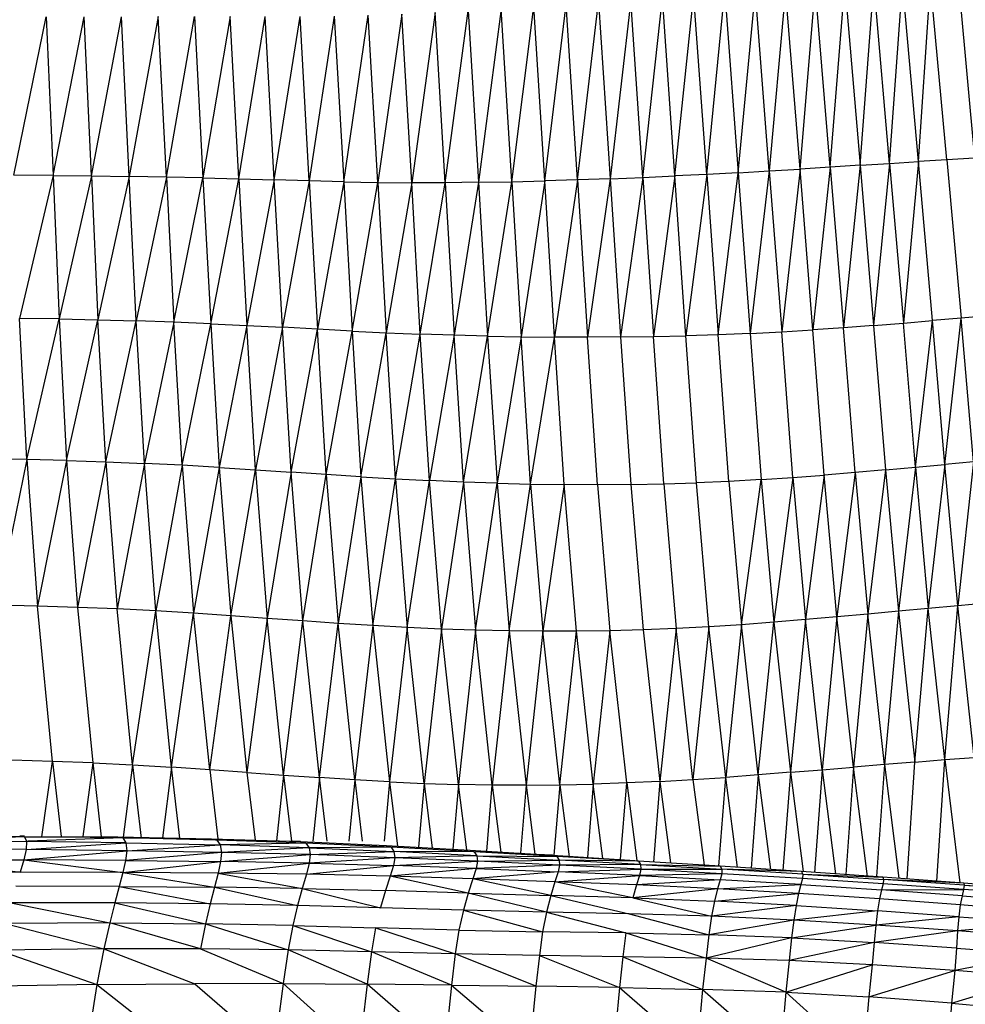
# Model space of a CAD drawing. Units: inches. Extents: x 0 to 204, y 0 to 264.
# Drawn here: x 37 to 40, y 108 to 111 of the extents above; entities that cross this region are included whole.
import ezdxf

# ---------------------------------------------------------------- set-up
doc = ezdxf.new("R2010")
doc.units = ezdxf.units.IN
doc.header["$MEASUREMENT"] = 0
doc.layers.get('0').update_dxf_attribs({"color": 10})

# ---------------------------------------------------------------- blocks, each defined once
blk = doc.blocks.new('PROSA-1-FR')
for p, q in [((4.0881, 21.0163), (4.1232, 21.4776)), ((4.1629, 21.0211), (4.1232, 21.4776)), ((4.1629, 21.0211), (4.196, 21.4806)), ((4.2366, 21.0257), (4.196, 21.4806)), ((4.2366, 21.0257), (4.2678, 21.483)), ((4.3089, 21.0301), (4.2678, 21.483)), ((4.3384, 21.4851), (4.3801, 21.0344)), ((3.6969, 20.993), (3.7428, 21.4557)), ((3.7428, 21.4557), (3.7771, 20.9973)), ((3.7771, 20.9973), (3.8209, 21.461)), ((3.8565, 21.0019), (3.8209, 21.461)), ((3.8981, 21.4659), (3.8565, 21.0019)), ((3.9348, 21.0067), (3.8981, 21.4659)), ((3.9348, 21.0067), (3.9742, 21.4703)), ((4.012, 21.0115), (3.9742, 21.4703)), ((4.012, 21.0115), (4.0493, 21.4742)), ((4.0493, 21.4742), (4.0881, 21.0163)), ((3.3677, 20.9791), (3.4212, 21.4326)), ((3.4212, 21.4326), (3.451, 20.982)), ((3.503, 21.4385), (3.451, 20.982)), ((3.5338, 20.9853), (3.503, 21.4385)), ((3.5338, 20.9853), (3.5838, 21.4444)), ((3.6158, 20.989), (3.5838, 21.4444)), ((3.6158, 20.989), (3.6638, 21.4501)), ((3.6969, 20.993), (3.6638, 21.4501)), ((3.0043, 21.4057), (2.9446, 20.9717)), ((3.0302, 20.9719), (3.0043, 21.4057)), ((3.0302, 20.9719), (3.0886, 21.4102)), ((3.0886, 21.4102), (3.1151, 20.9728)), ((3.1725, 21.4154), (3.1151, 20.9728)), ((3.1997, 20.9744), (3.1725, 21.4154)), ((3.1997, 20.9744), (3.2558, 21.421)), ((3.2839, 20.9766), (3.2558, 21.421)), ((3.2839, 20.9766), (3.3388, 21.4267)), ((3.3677, 20.9791), (3.3388, 21.4267)), ((1.9305, 20.991), (2.0128, 21.3951)), ((2.0128, 21.3951), (2.03, 20.9902)), ((2.03, 20.9902), (2.1096, 21.3951)), ((2.128, 20.9891), (2.1096, 21.3951)), ((2.128, 20.9891), (2.2048, 21.3954)), ((2.2245, 20.9879), (2.2048, 21.3954)), ((2.2985, 21.3956), (2.2245, 20.9879)), ((2.3192, 20.9862), (2.2985, 21.3956)), ((2.3192, 20.9862), (2.3906, 21.3958)), ((2.3906, 21.3958), (2.4123, 20.9842)), ((2.4815, 21.3958), (2.4123, 20.9842)), ((2.504, 20.9817), (2.4815, 21.3958)), ((2.504, 20.9817), (2.5713, 21.3959)), ((2.5942, 20.979), (2.5713, 21.3959)), ((2.5942, 20.979), (2.6598, 21.3962)), ((2.6833, 20.9764), (2.6598, 21.3962)), ((2.7472, 21.3971), (2.6833, 20.9764)), ((2.7472, 21.3971), (2.7713, 20.974)), ((2.7713, 20.974), (2.8337, 21.399)), ((2.8583, 20.9725), (2.8337, 21.399)), ((2.9193, 21.4019), (2.8583, 20.9725)), ((2.9446, 20.9717), (2.9193, 21.4019)), ((4.1629, 21.0211), (4.2366, 21.0257)), ((4.2366, 21.0257), (4.1983, 20.6137)), ((4.3089, 21.0301), (4.2366, 21.0257)), ((4.2726, 20.6199), (4.2366, 21.0257)), ((4.3801, 21.0344), (4.3089, 21.0301)), ((4.3089, 21.0301), (4.3455, 20.6261)), ((3.7771, 20.9973), (3.8565, 21.0019)), ((3.8565, 21.0019), (3.8076, 20.5875)), ((3.8565, 21.0019), (3.9348, 21.0067)), ((3.8565, 21.0019), (3.8881, 20.5918)), ((3.9348, 21.0067), (3.8881, 20.5918)), ((4.012, 21.0115), (3.9348, 21.0067)), ((3.9674, 20.5967), (3.9348, 21.0067)), ((4.012, 21.0115), (3.9674, 20.5967)), ((4.0881, 21.0163), (4.012, 21.0115)), ((4.012, 21.0115), (4.0456, 20.602)), ((4.0881, 21.0163), (4.0456, 20.602)), ((4.0881, 21.0163), (4.1629, 21.0211)), ((4.0881, 21.0163), (4.1226, 20.6077)), ((4.1629, 21.0211), (4.1226, 20.6077)), ((4.1629, 21.0211), (4.1983, 20.6137)), ((2.03, 20.9902), (1.9305, 20.991)), ((2.03, 20.9902), (1.9447, 20.6255)), ((2.03, 20.9902), (2.128, 20.9891)), ((2.03, 20.9902), (2.0454, 20.6242)), ((2.128, 20.9891), (2.0454, 20.6242)), ((2.128, 20.9891), (2.2245, 20.9879)), ((2.128, 20.9891), (2.1446, 20.6221)), ((2.2245, 20.9879), (2.1446, 20.6221)), ((2.2423, 20.6195), (2.2245, 20.9879)), ((2.3192, 20.9862), (2.2245, 20.9879)), ((2.3192, 20.9862), (2.2423, 20.6195)), ((2.4123, 20.9842), (2.3192, 20.9862)), ((2.3192, 20.9862), (2.3381, 20.6161)), ((2.3381, 20.6161), (2.4123, 20.9842)), ((2.4123, 20.9842), (2.504, 20.9817)), ((2.4123, 20.9842), (2.4321, 20.6122)), ((2.4321, 20.6122), (2.504, 20.9817)), ((2.504, 20.9817), (2.5942, 20.979)), ((2.504, 20.9817), (2.5243, 20.6077)), ((2.5942, 20.979), (2.5243, 20.6077)), ((2.6149, 20.603), (2.5942, 20.979)), ((2.6833, 20.9764), (2.5942, 20.979)), ((2.6833, 20.9764), (2.6149, 20.603)), ((2.7713, 20.974), (2.6833, 20.9764)), ((2.6833, 20.9764), (2.7043, 20.598)), ((3.1997, 20.9744), (3.2839, 20.9766)), ((3.2839, 20.9766), (3.2235, 20.579)), ((3.3677, 20.9791), (3.2839, 20.9766)), ((3.3084, 20.5782), (3.2839, 20.9766)), ((3.3677, 20.9791), (3.3084, 20.5782)), ((3.451, 20.982), (3.3677, 20.9791)), ((3.3677, 20.9791), (3.3931, 20.5779)), ((3.451, 20.982), (3.3931, 20.5779)), ((3.451, 20.982), (3.5338, 20.9853)), ((3.451, 20.982), (3.4772, 20.5783)), ((3.5338, 20.9853), (3.4772, 20.5783)), ((3.5338, 20.9853), (3.6158, 20.989)), ((3.5338, 20.9853), (3.5609, 20.5794)), ((3.6158, 20.989), (3.5609, 20.5794)), ((3.6969, 20.993), (3.6158, 20.989)), ((3.6439, 20.5813), (3.6158, 20.989)), ((3.6969, 20.993), (3.6439, 20.5813)), ((3.7771, 20.9973), (3.6969, 20.993)), ((3.6969, 20.993), (3.7262, 20.584)), ((3.7262, 20.584), (3.7771, 20.9973)), ((3.7771, 20.9973), (3.8076, 20.5875)), ((2.7713, 20.974), (2.7043, 20.598)), ((2.7713, 20.974), (2.8583, 20.9725)), ((2.7713, 20.974), (2.7925, 20.5933)), ((2.7925, 20.5933), (2.8583, 20.9725)), ((2.8583, 20.9725), (2.9446, 20.9717)), ((2.8583, 20.9725), (2.8799, 20.589)), ((2.9446, 20.9717), (2.8799, 20.589)), ((3.0302, 20.9719), (2.9446, 20.9717)), ((2.9666, 20.5854), (2.9446, 20.9717)), ((2.9666, 20.5854), (3.0302, 20.9719)), ((3.1151, 20.9728), (3.0302, 20.9719)), ((3.0302, 20.9719), (3.0527, 20.5826)), ((3.1151, 20.9728), (3.0527, 20.5826)), ((3.1151, 20.9728), (3.1997, 20.9744)), ((3.1151, 20.9728), (3.1382, 20.5805)), ((3.1382, 20.5805), (3.1997, 20.9744)), ((3.1997, 20.9744), (3.2235, 20.579)), ((1.9631, 20.2653), (1.9447, 20.6255)), ((2.0454, 20.6242), (1.9447, 20.6255)), ((1.9631, 20.2653), (2.0454, 20.6242)), ((2.0454, 20.6242), (2.1446, 20.6221)), ((2.0454, 20.6242), (2.0646, 20.263)), ((4.3455, 20.6261), (4.2726, 20.6199)), ((4.3037, 20.253), (4.3455, 20.6261)), ((4.4171, 20.6323), (4.3455, 20.6261)), ((4.3771, 20.26), (4.3455, 20.6261)), ((2.0646, 20.263), (2.1446, 20.6221)), ((2.1446, 20.6221), (2.2423, 20.6195)), ((2.1647, 20.2598), (2.1446, 20.6221)), ((2.1647, 20.2598), (2.2423, 20.6195)), ((2.2631, 20.2557), (2.2423, 20.6195)), ((2.3381, 20.6161), (2.2423, 20.6195)), ((2.3381, 20.6161), (2.2631, 20.2557)), ((2.3595, 20.2508), (2.3381, 20.6161)), ((2.4321, 20.6122), (2.3381, 20.6161)), ((2.3595, 20.2508), (2.4321, 20.6122)), ((2.4321, 20.6122), (2.5243, 20.6077)), ((2.4321, 20.6122), (2.4538, 20.2453)), ((2.5243, 20.6077), (2.4538, 20.2453)), ((2.5243, 20.6077), (2.6149, 20.603)), ((2.5463, 20.2395), (2.5243, 20.6077)), ((2.6149, 20.603), (2.5463, 20.2395)), ((2.6373, 20.2334), (2.6149, 20.603)), ((2.7043, 20.598), (2.6149, 20.603)), ((4.0456, 20.602), (3.9674, 20.5967)), ((4.1226, 20.6077), (4.0456, 20.602)), ((4.0753, 20.2324), (4.0456, 20.602)), ((4.1226, 20.6077), (4.1983, 20.6137)), ((4.1226, 20.6077), (4.1528, 20.2391)), ((4.1983, 20.6137), (4.2726, 20.6199)), ((4.2289, 20.246), (4.1983, 20.6137)), ((4.2289, 20.246), (4.2726, 20.6199)), ((4.3037, 20.253), (4.2726, 20.6199)), ((2.6373, 20.2334), (2.7043, 20.598)), ((2.7269, 20.2273), (2.7043, 20.598)), ((2.7925, 20.5933), (2.7043, 20.598)), ((2.7269, 20.2273), (2.7925, 20.5933)), ((2.7925, 20.5933), (2.8799, 20.589)), ((2.7925, 20.5933), (2.8153, 20.2214)), ((2.8153, 20.2214), (2.8799, 20.589)), ((2.8799, 20.589), (2.9666, 20.5854)), ((2.903, 20.2162), (2.8799, 20.589)), ((2.903, 20.2162), (2.9666, 20.5854)), ((2.9899, 20.2117), (2.9666, 20.5854)), ((3.0527, 20.5826), (2.9666, 20.5854)), ((3.0527, 20.5826), (2.9899, 20.2117)), ((3.0763, 20.208), (3.0527, 20.5826)), ((3.1382, 20.5805), (3.0527, 20.5826)), ((3.0763, 20.208), (3.1382, 20.5805)), ((3.1382, 20.5805), (3.2235, 20.579)), ((3.1382, 20.5805), (3.1623, 20.2051)), ((3.2235, 20.579), (3.1623, 20.2051)), ((3.2235, 20.579), (3.3084, 20.5782)), ((3.2479, 20.203), (3.2235, 20.579)), ((3.2479, 20.203), (3.3084, 20.5782)), ((3.3333, 20.2018), (3.3084, 20.5782)), ((3.3931, 20.5779), (3.3084, 20.5782)), ((3.4772, 20.5783), (3.3931, 20.5779)), ((3.4184, 20.2013), (3.3931, 20.5779)), ((3.4772, 20.5783), (3.5609, 20.5794)), ((3.4772, 20.5783), (3.503, 20.2019)), ((3.5609, 20.5794), (3.6439, 20.5813)), ((3.5872, 20.2035), (3.5609, 20.5794)), ((3.7262, 20.584), (3.6439, 20.5813)), ((3.6708, 20.2061), (3.6439, 20.5813)), ((3.8076, 20.5875), (3.7262, 20.584)), ((3.7536, 20.2098), (3.7262, 20.584)), ((3.8076, 20.5875), (3.8881, 20.5918)), ((3.8076, 20.5875), (3.8356, 20.2145)), ((3.8881, 20.5918), (3.9674, 20.5967)), ((3.9166, 20.2199), (3.8881, 20.5918)), ((3.9966, 20.226), (3.9674, 20.5967)), ((1.9631, 20.2653), (1.8605, 20.2667)), ((1.9631, 20.2653), (1.8871, 19.8941)), ((2.0646, 20.263), (1.9631, 20.2653)), ((1.9631, 20.2653), (1.9905, 19.8918)), ((2.0646, 20.263), (1.9905, 19.8918)), ((2.0646, 20.263), (2.1647, 20.2598)), ((2.0646, 20.263), (2.0925, 19.8885)), ((2.1647, 20.2598), (2.0925, 19.8885)), ((2.1647, 20.2598), (2.2631, 20.2557)), ((2.1647, 20.2598), (2.1932, 19.8843)), ((2.2631, 20.2557), (2.1932, 19.8843)), ((2.2919, 19.8792), (2.2631, 20.2557)), ((2.3595, 20.2508), (2.2631, 20.2557)), ((2.3595, 20.2508), (2.2919, 19.8792)), ((2.3595, 20.2508), (2.3886, 19.8733)), ((2.4538, 20.2453), (2.3595, 20.2508)), ((4.2289, 20.246), (4.3037, 20.253)), ((4.3037, 20.253), (4.2619, 19.8856)), ((4.3771, 20.26), (4.3037, 20.253)), ((4.3369, 19.8925), (4.3037, 20.253)), ((4.3771, 20.26), (4.3369, 19.8925)), ((2.4538, 20.2453), (2.3886, 19.8733)), ((2.4538, 20.2453), (2.5463, 20.2395)), ((2.4538, 20.2453), (2.4833, 19.8669)), ((2.4833, 19.8669), (2.5463, 20.2395)), ((2.5463, 20.2395), (2.6373, 20.2334)), ((2.5463, 20.2395), (2.5761, 19.8604)), ((2.6373, 20.2334), (2.5761, 19.8604)), ((2.6671, 19.8539), (2.6373, 20.2334)), ((2.7269, 20.2273), (2.6373, 20.2334)), ((2.6671, 19.8539), (2.7269, 20.2273)), ((2.8153, 20.2214), (2.7269, 20.2273)), ((2.7269, 20.2273), (2.7569, 19.8476)), ((2.8153, 20.2214), (2.7569, 19.8476)), ((2.8153, 20.2214), (2.903, 20.2162)), ((2.8153, 20.2214), (2.8455, 19.8419)), ((3.9166, 20.2199), (3.9966, 20.226)), ((3.9966, 20.226), (3.949, 19.8571)), ((4.0753, 20.2324), (3.9966, 20.226)), ((4.0291, 19.8642), (3.9966, 20.226)), ((4.0753, 20.2324), (4.0291, 19.8642)), ((4.1528, 20.2391), (4.0753, 20.2324)), ((4.0753, 20.2324), (4.108, 19.8714)), ((4.1528, 20.2391), (4.108, 19.8714)), ((4.1528, 20.2391), (4.2289, 20.246)), ((4.1528, 20.2391), (4.1856, 19.8785)), ((4.2289, 20.246), (4.1856, 19.8785)), ((4.2289, 20.246), (4.2619, 19.8856)), ((2.8455, 19.8419), (2.903, 20.2162)), ((2.903, 20.2162), (2.9899, 20.2117)), ((2.903, 20.2162), (2.9334, 19.8371)), ((2.9334, 19.8371), (2.9899, 20.2117)), ((3.0205, 19.8331), (2.9899, 20.2117)), ((3.0763, 20.208), (2.9899, 20.2117)), ((3.0763, 20.208), (3.0205, 19.8331)), ((3.1623, 20.2051), (3.0763, 20.208)), ((3.0763, 20.208), (3.107, 19.8302)), ((3.107, 19.8302), (3.1623, 20.2051)), ((3.1623, 20.2051), (3.2479, 20.203)), ((3.1623, 20.2051), (3.1931, 19.8283)), ((3.1931, 19.8283), (3.2479, 20.203)), ((3.2479, 20.203), (3.3333, 20.2018)), ((3.2479, 20.203), (3.279, 19.8273)), ((3.3333, 20.2018), (3.279, 19.8273)), ((3.3645, 19.8274), (3.3333, 20.2018)), ((3.4184, 20.2013), (3.3333, 20.2018)), ((3.503, 20.2019), (3.4184, 20.2013)), ((3.4184, 20.2013), (3.4497, 19.8285)), ((3.503, 20.2019), (3.5872, 20.2035)), ((3.503, 20.2019), (3.5346, 19.8307)), ((3.5872, 20.2035), (3.6708, 20.2061)), ((3.5872, 20.2035), (3.6189, 19.8341)), ((3.7536, 20.2098), (3.6708, 20.2061)), ((3.7026, 19.8386), (3.6708, 20.2061)), ((3.8356, 20.2145), (3.7536, 20.2098)), ((3.7536, 20.2098), (3.7857, 19.8441)), ((3.7857, 19.8441), (3.8356, 20.2145)), ((3.8356, 20.2145), (3.9166, 20.2199)), ((3.8356, 20.2145), (3.8678, 19.8503)), ((3.9166, 20.2199), (3.8678, 19.8503)), ((3.9166, 20.2199), (3.949, 19.8571)), ((4.4105, 19.8993), (4.3369, 19.8925)), ((1.9905, 19.8918), (1.8871, 19.8941)), ((2.0291, 19.4955), (1.9905, 19.8918)), ((2.0925, 19.8885), (1.9905, 19.8918)), ((2.1932, 19.8843), (2.0925, 19.8885)), ((2.0925, 19.8885), (2.1319, 19.4914)), ((2.233, 19.4865), (2.1932, 19.8843)), ((2.2919, 19.8792), (2.1932, 19.8843)), ((2.233, 19.4865), (2.2919, 19.8792)), ((2.3323, 19.4807), (2.2919, 19.8792)), ((2.3886, 19.8733), (2.2919, 19.8792)), ((2.3323, 19.4807), (2.3886, 19.8733)), ((2.4295, 19.4743), (2.3886, 19.8733)), ((2.4833, 19.8669), (2.3886, 19.8733)), ((4.108, 19.8714), (4.0291, 19.8642)), ((4.108, 19.8714), (4.0715, 19.4811)), ((4.1856, 19.8785), (4.108, 19.8714)), ((4.1503, 19.4876), (4.108, 19.8714)), ((4.1856, 19.8785), (4.1503, 19.4876)), ((4.2619, 19.8856), (4.1856, 19.8785)), ((4.1856, 19.8785), (4.2279, 19.4938)), ((4.2279, 19.4938), (4.2619, 19.8856)), ((4.3369, 19.8925), (4.2619, 19.8856)), ((4.3042, 19.4999), (4.2619, 19.8856)), ((4.3042, 19.4999), (4.3369, 19.8925)), ((4.3791, 19.5058), (4.3369, 19.8925)), ((2.4295, 19.4743), (2.4833, 19.8669)), ((2.4833, 19.8669), (2.5246, 19.4675)), ((2.5761, 19.8604), (2.4833, 19.8669)), ((2.5761, 19.8604), (2.5246, 19.4675)), ((2.6177, 19.4607), (2.5761, 19.8604)), ((2.6671, 19.8539), (2.5761, 19.8604)), ((2.6177, 19.4607), (2.6671, 19.8539)), ((2.7092, 19.4542), (2.6671, 19.8539)), ((2.7569, 19.8476), (2.6671, 19.8539)), ((2.7092, 19.4542), (2.7569, 19.8476)), ((2.7993, 19.4483), (2.7569, 19.8476)), ((2.8455, 19.8419), (2.7569, 19.8476)), ((3.8678, 19.8503), (3.7857, 19.8441)), ((3.8284, 19.461), (3.8678, 19.8503)), ((3.949, 19.8571), (3.8678, 19.8503)), ((3.8678, 19.8503), (3.9105, 19.4676)), ((3.949, 19.8571), (3.9105, 19.4676)), ((4.0291, 19.8642), (3.949, 19.8571)), ((3.9915, 19.4743), (3.949, 19.8571)), ((4.0291, 19.8642), (3.9915, 19.4743)), ((4.0715, 19.4811), (4.0291, 19.8642)), ((2.8455, 19.8419), (2.7993, 19.4483)), ((2.8455, 19.8419), (2.8883, 19.4432)), ((2.9334, 19.8371), (2.8455, 19.8419)), ((2.9334, 19.8371), (2.8883, 19.4432)), ((2.9763, 19.4393), (2.9334, 19.8371)), ((3.0205, 19.8331), (2.9334, 19.8371)), ((3.0205, 19.8331), (2.9763, 19.4393)), ((3.0636, 19.4366), (3.0205, 19.8331)), ((3.107, 19.8302), (3.0205, 19.8331)), ((3.107, 19.8302), (3.0636, 19.4366)), ((3.1502, 19.4351), (3.107, 19.8302)), ((3.1931, 19.8283), (3.107, 19.8302)), ((3.1931, 19.8283), (3.1502, 19.4351)), ((3.279, 19.8273), (3.1931, 19.8283)), ((3.1931, 19.8283), (3.2363, 19.4348)), ((3.279, 19.8273), (3.2363, 19.4348)), ((3.3645, 19.8274), (3.279, 19.8273)), ((3.3221, 19.4356), (3.279, 19.8273)), ((3.3221, 19.4356), (3.3645, 19.8274)), ((3.4497, 19.8285), (3.3645, 19.8274)), ((3.4077, 19.4375), (3.3645, 19.8274)), ((3.4497, 19.8285), (3.4077, 19.4375)), ((3.5346, 19.8307), (3.4497, 19.8285)), ((3.4928, 19.4404), (3.4497, 19.8285)), ((3.6189, 19.8341), (3.5346, 19.8307)), ((3.5346, 19.8307), (3.5776, 19.4442)), ((3.6189, 19.8341), (3.5776, 19.4442)), ((3.7026, 19.8386), (3.6189, 19.8341)), ((3.6618, 19.4491), (3.6189, 19.8341)), ((3.7026, 19.8386), (3.6618, 19.4491)), ((3.7857, 19.8441), (3.7026, 19.8386)), ((3.7455, 19.4547), (3.7026, 19.8386)), ((3.7857, 19.8441), (3.7455, 19.4547)), ((3.8284, 19.461), (3.7857, 19.8441)), ((2.0291, 19.4955), (1.9249, 19.4987)), ((2.0016, 19.3028), (2.0291, 19.4955)), ((2.1319, 19.4914), (2.0291, 19.4955)), ((2.0291, 19.4955), (2.0505, 19.3039)), ((4.2279, 19.4938), (4.1503, 19.4876)), ((4.2077, 19.1957), (4.2279, 19.4938)), ((4.2279, 19.4938), (4.3042, 19.4999)), ((4.284, 19.19), (4.3042, 19.4999)), ((4.3042, 19.4999), (4.3791, 19.5058)), ((4.3042, 19.4999), (4.3424, 19.1857)), ((2.1319, 19.4914), (2.106, 19.3035)), ((2.1319, 19.4914), (2.233, 19.4865)), ((2.1319, 19.4914), (2.1532, 19.3031)), ((2.233, 19.4865), (2.2087, 19.3021)), ((2.233, 19.4865), (2.3323, 19.4807)), ((2.233, 19.4865), (2.2544, 19.2999)), ((2.3323, 19.4807), (2.3096, 19.3006)), ((2.3533, 19.2997), (2.3323, 19.4807)), ((2.4295, 19.4743), (2.3323, 19.4807)), ((2.5246, 19.4675), (2.4295, 19.4743)), ((2.4295, 19.4743), (2.4502, 19.2977)), ((3.9105, 19.4676), (3.9915, 19.4743)), ((3.9915, 19.4743), (3.972, 19.2122)), ((3.9915, 19.4743), (4.0715, 19.4811)), ((3.9915, 19.4743), (4.0252, 19.2086)), ((4.0715, 19.4811), (4.0517, 19.2068)), ((4.1503, 19.4876), (4.0715, 19.4811)), ((4.1066, 19.2017), (4.0715, 19.4811)), ((4.1503, 19.4876), (4.1302, 19.2014)), ((4.1503, 19.4876), (4.1864, 19.1973)), ((2.5246, 19.4675), (2.6177, 19.4607)), ((2.5246, 19.4675), (2.5452, 19.2947)), ((2.6177, 19.4607), (2.5997, 19.293)), ((2.6177, 19.4607), (2.7092, 19.4542)), ((2.6177, 19.4607), (2.6381, 19.2917)), ((2.7092, 19.4542), (2.6926, 19.2916)), ((2.7291, 19.2916), (2.7092, 19.4542)), ((2.7993, 19.4483), (2.7092, 19.4542)), ((2.7993, 19.4483), (2.7841, 19.2916)), ((2.8883, 19.4432), (2.7993, 19.4483)), ((2.7993, 19.4483), (2.8187, 19.2916)), ((2.8883, 19.4432), (2.8742, 19.2916)), ((2.8883, 19.4432), (2.9763, 19.4393)), ((2.8883, 19.4432), (2.9088, 19.2793)), ((3.5776, 19.4442), (3.4928, 19.4404)), ((3.5776, 19.4442), (3.5611, 19.2384)), ((3.5776, 19.4442), (3.6618, 19.4491)), ((3.5776, 19.4442), (3.6047, 19.2367)), ((3.6618, 19.4491), (3.7455, 19.4547)), ((3.6618, 19.4491), (3.6903, 19.231)), ((3.7277, 19.2282), (3.7455, 19.4547)), ((3.8284, 19.461), (3.7455, 19.4547)), ((3.7753, 19.2251), (3.7455, 19.4547)), ((3.8284, 19.461), (3.81, 19.2228)), ((3.9105, 19.4676), (3.8284, 19.461)), ((3.8284, 19.461), (3.8595, 19.2196)), ((3.9105, 19.4676), (3.8914, 19.2168)), ((3.9105, 19.4676), (3.9429, 19.2142)), ((2.9763, 19.4393), (2.9617, 19.2764)), ((2.9763, 19.4393), (3.0636, 19.4366)), ((2.9763, 19.4393), (2.9972, 19.2744)), ((3.0636, 19.4366), (3.0493, 19.2715)), ((3.0849, 19.2695), (3.0636, 19.4366)), ((3.1502, 19.4351), (3.0636, 19.4366)), ((3.136, 19.2664), (3.1502, 19.4351)), ((3.2363, 19.4348), (3.1502, 19.4351)), ((3.1502, 19.4351), (3.1722, 19.2642)), ((3.2363, 19.4348), (3.2219, 19.2612)), ((3.2363, 19.4348), (3.3221, 19.4356)), ((3.2363, 19.4348), (3.259, 19.259)), ((3.3221, 19.4356), (3.3074, 19.2559)), ((3.3221, 19.4356), (3.4077, 19.4375)), ((3.3221, 19.4356), (3.346, 19.252)), ((3.4077, 19.4375), (3.3925, 19.2506)), ((3.4928, 19.4404), (3.4077, 19.4375)), ((3.4323, 19.2481), (3.4077, 19.4375)), ((3.4771, 19.2452), (3.4928, 19.4404)), ((3.4928, 19.4404), (3.5187, 19.2423)), ((1.9569, 19.3034), (1.7009, 19.304)), ((1.9569, 19.3034), (1.7031, 19.2928)), ((1.7031, 19.2928), (1.9622, 19.2915)), ((1.9454, 19.3048), (1.9569, 19.3047)), ((1.9569, 19.3043), (1.9454, 19.3048)), ((1.9454, 19.3048), (1.9569, 19.3034)), ((2.2083, 19.3003), (1.9569, 19.3034)), ((1.9569, 19.3034), (1.9621, 19.2916)), ((1.9569, 19.3034), (2.1951, 19.3027)), ((2.2083, 19.3003), (1.966, 19.2916)), ((2.1951, 19.3027), (2.434, 19.2982)), ((2.1951, 19.3027), (2.2083, 19.3003)), ((2.4479, 19.2948), (2.2083, 19.3003)), ((2.2083, 19.3003), (2.2159, 19.2879)), ((2.2083, 19.3003), (2.434, 19.2982)), ((2.434, 19.2982), (2.6612, 19.291)), ((2.434, 19.2982), (2.4479, 19.2948)), ((2.4479, 19.2948), (2.4563, 19.2823)), ((2.6746, 19.2869), (2.4479, 19.2948)), ((2.6612, 19.291), (2.4479, 19.2948)), ((1.9615, 19.2709), (1.6986, 19.2725)), ((1.9615, 19.2709), (1.9556, 19.2443)), ((1.9556, 19.2443), (2.2179, 19.2677)), ((1.9622, 19.2915), (1.9615, 19.2709)), ((1.9615, 19.2709), (2.2159, 19.2879)), ((2.2179, 19.2677), (1.9615, 19.2709)), ((2.2159, 19.2879), (1.9622, 19.2915)), ((2.2179, 19.2677), (2.2149, 19.2423)), ((2.2159, 19.2879), (2.4563, 19.2823)), ((2.2159, 19.2879), (2.2179, 19.2677)), ((2.2179, 19.2677), (2.4563, 19.2823)), ((2.4593, 19.2634), (2.2179, 19.2677)), ((2.6746, 19.2869), (2.4563, 19.2823)), ((2.6828, 19.2748), (2.4563, 19.2823)), ((2.4563, 19.2823), (2.4593, 19.2634)), ((2.6828, 19.2748), (2.4593, 19.2634)), ((2.6612, 19.291), (2.8795, 19.281)), ((2.6612, 19.291), (2.6746, 19.2869)), ((2.6746, 19.2869), (2.6828, 19.2748)), ((2.8919, 19.2767), (2.6746, 19.2869)), ((2.8919, 19.2767), (2.6828, 19.2748)), ((2.6828, 19.2748), (2.8993, 19.2653)), ((2.6828, 19.2748), (2.6855, 19.2576)), ((2.8795, 19.281), (3.0929, 19.269)), ((2.8795, 19.281), (2.8919, 19.2767)), ((2.8919, 19.2767), (2.8993, 19.2653)), ((3.1043, 19.2651), (2.8919, 19.2767)), ((3.0929, 19.269), (3.304, 19.2563)), ((3.0929, 19.269), (3.1043, 19.2651)), ((1.6883, 19.2458), (1.9556, 19.2443)), ((1.6883, 19.2458), (1.9462, 19.2131)), ((1.9556, 19.2443), (1.9462, 19.2131)), ((2.2149, 19.2423), (1.9556, 19.2443)), ((1.9556, 19.2443), (2.2082, 19.2121)), ((2.2149, 19.2423), (2.2082, 19.2121)), ((2.4593, 19.2634), (2.2149, 19.2423)), ((2.2149, 19.2423), (2.4574, 19.2397)), ((2.4593, 19.2634), (2.4574, 19.2397)), ((2.4574, 19.2397), (2.6855, 19.2576)), ((2.6855, 19.2576), (2.4593, 19.2634)), ((2.6855, 19.2576), (2.6831, 19.2359)), ((2.9014, 19.2498), (2.6831, 19.2359)), ((2.6855, 19.2576), (2.8993, 19.2653)), ((2.9014, 19.2498), (2.6855, 19.2576)), ((2.9014, 19.2498), (2.8981, 19.2298)), ((2.8993, 19.2653), (2.9014, 19.2498)), ((3.111, 19.2547), (2.8993, 19.2653)), ((3.1043, 19.2651), (2.8993, 19.2653)), ((3.111, 19.2547), (2.9014, 19.2498)), ((3.1126, 19.2408), (2.9014, 19.2498)), ((3.3144, 19.2531), (3.1043, 19.2651)), ((3.1043, 19.2651), (3.111, 19.2547)), ((3.304, 19.2563), (3.1043, 19.2651)), ((3.111, 19.2547), (3.3144, 19.2531)), ((3.111, 19.2547), (3.3203, 19.2437)), ((3.111, 19.2547), (3.1126, 19.2408)), ((3.1126, 19.2408), (3.3203, 19.2437)), ((3.304, 19.2563), (3.514, 19.2428)), ((3.304, 19.2563), (3.3144, 19.2531)), ((3.3144, 19.2531), (3.3203, 19.2437)), ((3.5233, 19.2407), (3.3144, 19.2531)), ((3.5284, 19.2322), (3.3203, 19.2437)), ((3.3203, 19.2437), (3.3216, 19.2309)), ((3.5233, 19.2407), (3.3203, 19.2437)), ((3.514, 19.2428), (3.5233, 19.2407)), ((2.2082, 19.2121), (2.4574, 19.2397)), ((2.4574, 19.2397), (2.4513, 19.2106)), ((2.4513, 19.2106), (2.6831, 19.2359)), ((2.6831, 19.2359), (2.4574, 19.2397)), ((2.6831, 19.2359), (2.676, 19.2076)), ((2.676, 19.2076), (2.8981, 19.2298)), ((2.6831, 19.2359), (2.8981, 19.2298)), ((2.8981, 19.2298), (2.8899, 19.2025)), ((3.1089, 19.2223), (2.8899, 19.2025)), ((2.8981, 19.2298), (3.1126, 19.2408)), ((3.1089, 19.2223), (2.8981, 19.2298)), ((3.1089, 19.2223), (3.1004, 19.1958)), ((3.1126, 19.2408), (3.1089, 19.2223)), ((3.3216, 19.2309), (3.1089, 19.2223)), ((3.1089, 19.2223), (3.3178, 19.2137)), ((3.3216, 19.2309), (3.1126, 19.2408)), ((3.3216, 19.2309), (3.3178, 19.2137)), ((3.3178, 19.2137), (3.5291, 19.2203)), ((3.5284, 19.2322), (3.3216, 19.2309)), ((3.5291, 19.2203), (3.3216, 19.2309)), ((3.7312, 19.2279), (3.5233, 19.2407)), ((3.5233, 19.2407), (3.5284, 19.2322)), ((3.5291, 19.2203), (3.5252, 19.2041)), ((3.5284, 19.2322), (3.7312, 19.2279)), ((3.5284, 19.2322), (3.7354, 19.2204)), ((3.5284, 19.2322), (3.5291, 19.2203)), ((3.5291, 19.2203), (3.7354, 19.2204)), ((3.7355, 19.209), (3.5291, 19.2203)), ((3.7312, 19.2279), (3.7354, 19.2204)), ((3.9386, 19.2145), (3.7312, 19.2279)), ((3.9419, 19.2079), (3.7354, 19.2204)), ((3.7354, 19.2204), (3.7355, 19.209)), ((3.9386, 19.2145), (3.7354, 19.2204)), ((1.9462, 19.2131), (1.6743, 19.214)), ((2.2082, 19.2121), (1.9462, 19.2131)), ((2.2082, 19.2121), (2.199, 19.1764)), ((2.4513, 19.2106), (2.2082, 19.2121)), ((2.2082, 19.2121), (2.4422, 19.1745)), ((2.4513, 19.2106), (2.4422, 19.1745)), ((2.676, 19.2076), (2.4513, 19.2106)), ((2.4513, 19.2106), (2.6656, 19.1711)), ((2.676, 19.2076), (2.6656, 19.1711)), ((2.8899, 19.2025), (2.676, 19.2076)), ((2.8899, 19.2025), (2.8782, 19.1658)), ((3.089, 19.1596), (2.8899, 19.2025)), ((3.1004, 19.1958), (2.8899, 19.2025)), ((3.1004, 19.1958), (3.089, 19.1596)), ((3.3178, 19.2137), (3.1004, 19.1958)), ((3.2993, 19.1537), (3.1004, 19.1958)), ((3.3097, 19.1885), (3.1004, 19.1958)), ((3.3178, 19.2137), (3.3097, 19.1885)), ((3.3097, 19.1885), (3.5252, 19.2041)), ((3.5252, 19.2041), (3.3178, 19.2137)), ((3.5252, 19.2041), (3.5176, 19.1803)), ((3.7315, 19.1934), (3.5176, 19.1803)), ((3.7355, 19.209), (3.5252, 19.2041)), ((3.5252, 19.2041), (3.7315, 19.1934)), ((3.7315, 19.1934), (3.7245, 19.1705)), ((3.7355, 19.209), (3.7315, 19.1934)), ((3.9373, 19.1814), (3.7315, 19.1934)), ((3.9413, 19.1968), (3.7355, 19.209)), ((3.9413, 19.1968), (3.9373, 19.1814)), ((4.1457, 19.2003), (3.9386, 19.2145)), ((3.9386, 19.2145), (3.9419, 19.2079)), ((3.9419, 19.2079), (3.9413, 19.1968)), ((4.1468, 19.1835), (3.9413, 19.1968)), ((3.9419, 19.2079), (4.1457, 19.2003)), ((3.9419, 19.2079), (4.1479, 19.1944)), ((4.1457, 19.2003), (4.1479, 19.1944)), ((4.3522, 19.1849), (4.1457, 19.2003)), ((4.1479, 19.1944), (4.1468, 19.1835)), ((4.3535, 19.1799), (4.1479, 19.1944)), ((4.3522, 19.1849), (4.1479, 19.1944)), ((2.199, 19.1764), (1.935, 19.1771)), ((2.199, 19.1764), (2.1878, 19.1344)), ((2.199, 19.1764), (2.4422, 19.1745)), ((2.199, 19.1764), (2.4309, 19.1321)), ((2.4422, 19.1745), (2.4309, 19.1321)), ((2.6656, 19.1711), (2.4422, 19.1745)), ((2.4422, 19.1745), (2.6533, 19.1278)), ((2.6656, 19.1711), (2.6533, 19.1278)), ((2.6656, 19.1711), (2.8782, 19.1658)), ((2.6656, 19.1711), (2.8649, 19.1219)), ((3.3097, 19.1885), (3.2993, 19.1537)), ((3.5084, 19.1473), (3.3097, 19.1885)), ((3.5176, 19.1803), (3.3097, 19.1885)), ((3.5176, 19.1803), (3.5084, 19.1473)), ((3.7245, 19.1705), (3.5084, 19.1473)), ((3.7245, 19.1705), (3.5176, 19.1803)), ((3.7245, 19.1705), (3.7167, 19.1391)), ((3.7245, 19.1705), (3.9373, 19.1814)), ((3.9312, 19.1587), (3.7245, 19.1705)), ((3.9373, 19.1814), (3.9312, 19.1587)), ((3.9373, 19.1814), (4.1429, 19.1678)), ((4.1429, 19.1678), (4.1376, 19.1449)), ((4.1468, 19.1835), (4.1429, 19.1678)), ((4.1429, 19.1678), (4.3518, 19.1689)), ((4.3479, 19.1527), (4.1429, 19.1678)), ((4.3518, 19.1689), (4.1468, 19.1835)), ((4.3518, 19.1689), (4.3479, 19.1527)), ((4.3535, 19.1799), (4.3518, 19.1689)), ((4.5561, 19.153), (4.3518, 19.1689)), ((4.5577, 19.168), (4.3522, 19.1849)), ((4.3522, 19.1849), (4.3535, 19.1799)), ((4.3535, 19.1799), (4.5577, 19.168)), ((4.3535, 19.1799), (4.5583, 19.1639)), ((2.8782, 19.1658), (2.8652, 19.1229)), ((3.089, 19.1596), (2.8782, 19.1658)), ((3.089, 19.1596), (3.0765, 19.1158)), ((3.089, 19.1596), (3.2993, 19.1537)), ((3.2885, 19.1111), (3.089, 19.1596)), ((3.2993, 19.1537), (3.2885, 19.1111)), ((3.5084, 19.1473), (3.2993, 19.1537)), ((3.2993, 19.1537), (3.4992, 19.1066)), ((3.5084, 19.1473), (3.7167, 19.1391)), ((3.5084, 19.1473), (3.7091, 19.1002)), ((3.7167, 19.1391), (3.9312, 19.1587)), ((3.9312, 19.1587), (3.9247, 19.1281)), ((4.1376, 19.1449), (3.9312, 19.1587)), ((4.1376, 19.1449), (4.1325, 19.1145)), ((4.3434, 19.1295), (4.1376, 19.1449)), ((4.3479, 19.1527), (4.3434, 19.1295)), ((4.3479, 19.1527), (4.5521, 19.1364)), ((2.1878, 19.1344), (1.9224, 19.1348)), ((1.9224, 19.1348), (2.1748, 19.0833)), ((2.1878, 19.1344), (2.1748, 19.0833)), ((2.4309, 19.1321), (2.1878, 19.1344)), ((2.1878, 19.1344), (2.4188, 19.0814)), ((2.4309, 19.1321), (2.4188, 19.0814)), ((2.6533, 19.1278), (2.4309, 19.1321)), ((2.6533, 19.1278), (2.6412, 19.0771)), ((2.8649, 19.1219), (2.6533, 19.1278)), ((3.0765, 19.1158), (2.8649, 19.1219)), ((3.7167, 19.1391), (3.7091, 19.1002)), ((3.9247, 19.1281), (3.7091, 19.1002)), ((3.9247, 19.1281), (3.7167, 19.1391)), ((3.9247, 19.1281), (3.9188, 19.0905)), ((3.9247, 19.1281), (4.1325, 19.1145)), ((4.3434, 19.1295), (4.3394, 19.0993)), ((4.5481, 19.1131), (4.3434, 19.1295)), ((3.0765, 19.1158), (3.0651, 19.0647)), ((3.2885, 19.1111), (3.0765, 19.1158)), ((3.0765, 19.1158), (3.2785, 19.0606)), ((3.2885, 19.1111), (3.2785, 19.0606)), ((3.4992, 19.1066), (3.2885, 19.1111)), ((3.2885, 19.1111), (3.4907, 19.0577)), ((3.7091, 19.1002), (3.4992, 19.1066)), ((3.4992, 19.1066), (3.7021, 19.0533)), ((3.7091, 19.1002), (3.7021, 19.0533)), ((3.9188, 19.0905), (3.7091, 19.1002)), ((4.1325, 19.1145), (3.9188, 19.0905)), ((4.1325, 19.1145), (4.128, 19.0777)), ((4.3394, 19.0993), (4.128, 19.0777)), ((4.3394, 19.0993), (4.1325, 19.1145)), ((4.3394, 19.0993), (4.3363, 19.063)), ((4.3394, 19.0993), (4.5449, 19.0831)), ((2.1748, 19.0833), (1.9079, 19.0823)), ((1.9079, 19.0823), (2.16, 19.0172)), ((2.1748, 19.0833), (2.16, 19.0172)), ((2.1748, 19.0833), (2.4188, 19.0814)), ((2.4062, 19.0172), (2.1748, 19.0833)), ((2.4188, 19.0814), (2.4062, 19.0172)), ((2.6412, 19.0771), (2.4188, 19.0814)), ((2.4188, 19.0814), (2.6297, 19.0146)), ((2.6412, 19.0771), (2.6297, 19.0146)), ((2.6412, 19.0771), (2.8526, 19.0709)), ((2.6412, 19.0771), (2.8421, 19.0098)), ((2.8526, 19.0709), (2.8421, 19.0098)), ((3.0651, 19.0647), (2.8526, 19.0709)), ((2.8526, 19.0709), (3.0558, 19.0043)), ((3.9188, 19.0905), (3.7021, 19.0533)), ((3.9188, 19.0905), (3.9132, 19.0451)), ((3.9132, 19.0451), (4.128, 19.0777)), ((4.128, 19.0777), (3.9188, 19.0905)), ((4.128, 19.0777), (4.1238, 19.0333)), ((4.3363, 19.063), (4.128, 19.0777)), ((4.5449, 19.0831), (4.3363, 19.063)), ((3.0651, 19.0647), (3.0558, 19.0043)), ((3.0651, 19.0647), (3.2785, 19.0606)), ((3.2785, 19.0606), (3.2702, 19)), ((3.4907, 19.0577), (3.2785, 19.0606)), ((3.4907, 19.0577), (3.4831, 18.9971)), ((3.4907, 19.0577), (3.7021, 19.0533)), ((3.4907, 19.0577), (3.6932, 18.9945)), ((3.7021, 19.0533), (3.6952, 18.9938)), ((3.9132, 19.0451), (3.6952, 18.9938)), ((3.9132, 19.0451), (3.7021, 19.0533)), ((3.9132, 19.0451), (3.9073, 18.9873)), ((3.9132, 19.0451), (4.1238, 19.0333)), ((4.3363, 19.063), (4.1238, 19.0333)), ((4.3363, 19.063), (4.3335, 19.0191)), ((4.5428, 19.0473), (4.3363, 19.063)), ((2.16, 19.0172), (1.8905, 19.0143)), ((2.16, 19.0172), (2.1421, 18.9261)), ((2.4062, 19.0172), (2.16, 19.0172)), ((2.16, 19.0172), (2.3913, 18.9283)), ((2.6297, 19.0146), (2.4062, 19.0172)), ((2.4062, 19.0172), (2.6168, 18.9286)), ((4.1238, 19.0333), (3.9073, 18.9873)), ((4.1238, 19.0333), (4.1189, 18.9762)), ((4.3335, 19.0191), (4.1238, 19.0333)), ((4.3335, 19.0191), (4.3294, 18.9617)), ((4.3335, 19.0191), (4.5413, 19.0033)), ((1.8905, 19.0143), (2.1421, 18.9261)), ((2.6297, 19.0146), (2.6168, 18.9286)), ((2.8311, 18.9275), (2.6297, 19.0146)), ((2.8421, 19.0098), (2.6297, 19.0146)), ((2.8421, 19.0098), (2.8311, 18.9275)), ((3.0464, 18.925), (2.8421, 19.0098)), ((3.0558, 19.0043), (2.8421, 19.0098)), ((3.0558, 19.0043), (3.0464, 18.925)), ((3.2615, 18.922), (3.0558, 19.0043)), ((3.2702, 19), (3.0558, 19.0043)), ((3.2702, 19), (3.2615, 18.922)), ((3.4831, 18.9971), (3.2702, 19)), ((3.2702, 19), (3.4745, 18.9185)), ((3.4831, 18.9971), (3.4745, 18.9185)), ((3.6952, 18.9938), (3.4831, 18.9971)), ((3.4831, 18.9971), (3.6865, 18.9139)), ((3.6952, 18.9938), (3.6865, 18.9139)), ((3.8984, 18.9066), (3.6952, 18.9938)), ((3.9073, 18.9873), (3.6952, 18.9938)), ((4.5413, 19.0033), (4.3294, 18.9617)), ((3.9073, 18.9873), (3.8984, 18.9066)), ((3.8984, 18.9066), (4.1189, 18.9762)), ((4.1189, 18.9762), (3.9073, 18.9873)), ((4.1189, 18.9762), (4.1103, 18.895)), ((4.3294, 18.9617), (4.1189, 18.9762)), ((4.1103, 18.895), (4.3294, 18.9617)), ((4.3294, 18.9617), (4.3215, 18.8788)), ((4.3215, 18.8788), (4.5382, 18.9446)), ((4.5382, 18.9446), (4.3294, 18.9617)), ((2.1421, 18.9261), (1.8692, 18.9221)), ((2.1421, 18.9261), (2.1128, 18.7466)), ((2.1421, 18.9261), (2.3913, 18.9283)), ((2.1421, 18.9261), (2.366, 18.7501)), ((2.6168, 18.9286), (2.3913, 18.9283)), ((2.3913, 18.9283), (2.5943, 18.7527)), ((2.6168, 18.9286), (2.5943, 18.7527)), ((2.6168, 18.9286), (2.8311, 18.9275)), ((2.8107, 18.7547), (2.6168, 18.9286)), ((2.8311, 18.9275), (2.8107, 18.7547)), ((3.0281, 18.7558), (2.8311, 18.9275)), ((3.0464, 18.925), (2.8311, 18.9275)), ((3.0464, 18.925), (3.0281, 18.7558)), ((3.0464, 18.925), (3.2615, 18.922)), ((3.0464, 18.925), (3.2449, 18.7553)), ((3.2615, 18.922), (3.2449, 18.7553)), ((3.4745, 18.9185), (3.2615, 18.922)), ((3.4745, 18.9185), (3.4589, 18.7529)), ((3.4745, 18.9185), (3.6865, 18.9139)), ((3.4745, 18.9185), (3.6713, 18.7481)), ((3.6865, 18.9139), (3.6713, 18.7481)), ((3.8984, 18.9066), (3.6865, 18.9139)), ((3.6865, 18.9139), (3.8839, 18.7404)), ((3.8984, 18.9066), (3.8839, 18.7404)), ((3.8984, 18.9066), (4.1103, 18.895)), ((3.8984, 18.9066), (4.0963, 18.7296)), ((4.1103, 18.895), (4.0963, 18.7296)), ((4.3215, 18.8788), (4.1103, 18.895)), ((4.3215, 18.8788), (4.3085, 18.7157)), ((4.3215, 18.8788), (4.5313, 18.8592))]:
    blk.add_line(p, q)

msp = doc.modelspace()

# ---------------------------------------------------------------- block references
msp.add_blockref('PROSA-1-FR', (35.51232, 89.1276))

doc.saveas('drawing.dxf')
